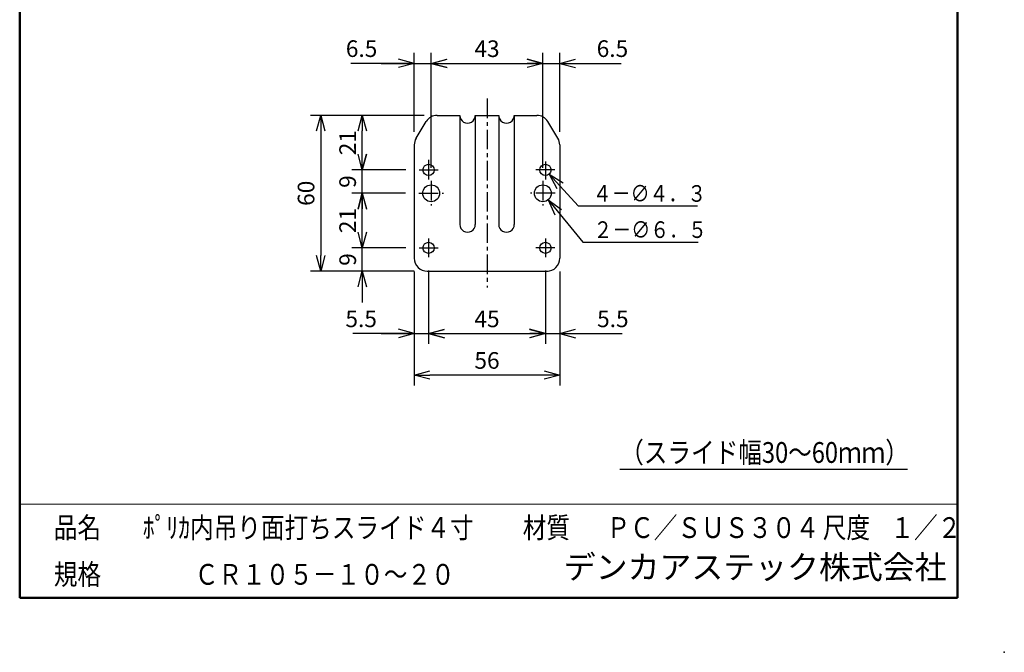
# Model space of a CAD drawing. Units: millimetres. Extents: x -85 to 105, y -148 to 138.
# Drawn here: x -85 to 105, y -148 to -27 of the extents above; entities that cross this region are included whole.
import ezdxf

# ---------------------------------------------------------------- set-up
doc = ezdxf.new("R2010")
doc.units = ezdxf.units.MM
doc.header["$LTSCALE"] = 0.5
doc.linetypes.add('CENTER', pattern=[12, 7.5, -1.5, 1.5, -1.5])
doc.layers.add('VIEW0001', color=7, linetype='Continuous')
doc.layers.add('VIEW0002', color=7, linetype='Continuous')
doc.styles.get("Standard").update_dxf_attribs({"font": 'ROMANS', "bigfont": 'BIGFONT'})
doc.dimstyles.new('ISO-25', dxfattribs={"dimtxt": 2.5, "dimasz": 2.5, "dimexe": 1.25, "dimexo": 0.625, "dimtad": 1, "dimtxsty": 'Standard', "dimcen": 2.5, "dimadec": 0, "dimazin": 0, "dimtfac": 1, "dimtmove": 0, "dimatfit": 3, "dimfxl": 1, "dimarcsym": 0})

# ---------------------------------------------------------------- blocks, each defined once
blk = doc.blocks.new('_OPEN30')
at = {"color": 0, "linetype": 'ByBlock', "lineweight": -2}
for p, q in [((-1, 0.267949), (0, 0)), ((0, 0), (-1, -0.267949)), ((0, 0), (-1, 0))]:
    blk.add_line(p, q, dxfattribs=at)
blk = doc.blocks.new('*D32')
at = {"layer": 'Defpoints', "color": 0, "transparency": 16777216}
for p in [(-18.56, -70.65), (-7.64, -70.65), (-6.06, -75.15)]:
    blk.add_point(p, dxfattribs=at)
at = {"layer": 'VIEW0002', "color": 0, "lineweight": -2, "transparency": 16777216}
for p, q in [((-18.56, -67.65), (-18.56, -64.65)), ((-10.18, -70.65), (-20.56, -70.65)), ((-18.56, -75.15), (-18.56, -70.65)), ((-18.56, -78.15), (-18.56, -81.15))]:
    blk.add_line(p, q, dxfattribs=at)
at = {"layer": 'VIEW0002', "color": 0, "lineweight": -2, "transparency": 16777216, "xscale": 3, "yscale": 3, "zscale": 3}
for p, rotation in [((-18.56, -70.65), 270), ((-18.56, -75.15), 90)]:
    blk.add_blockref('_OPEN30', p, dxfattribs=dict(at, rotation=rotation))
at = {"layer": 'VIEW0002', "color": 1, "transparency": 16777216, "insert": (-20.96, -72.9), "char_height": 3.2, "attachment_point": 5, "rotation": 90}
blk.add_mtext('9', dxfattribs=at)
blk = doc.blocks.new('*D33')
at = {"color": 0, "lineweight": -2, "transparency": 16777216}
for p, q in [((-10.23, -60.15), (-20.56, -60.15)), ((-18.56, -67.65), (-18.56, -63.15))]:
    blk.add_line(p, q, dxfattribs=at)
at = {"layer": 'Defpoints', "color": 0, "transparency": 16777216}
for p in [(-18.56, -60.15), (-7.69, -60.15), (-7.64, -70.65)]:
    blk.add_point(p, dxfattribs=at)
at = {"color": 0, "lineweight": -2, "transparency": 16777216, "xscale": 3, "yscale": 3, "zscale": 3}
for p, rotation in [((-18.56, -60.15), 89.99999999999999), ((-18.56, -70.65), 270)]:
    blk.add_blockref('_OPEN30', p, dxfattribs=dict(at, rotation=rotation))
at = {"color": 1, "transparency": 16777216, "insert": (-20.97, -65.4), "char_height": 3.2, "attachment_point": 5, "rotation": 90}
blk.add_mtext('21', dxfattribs=at)
blk = doc.blocks.new('*D34')
at = {"color": 7, "linetype": 'Continuous', "transparency": 16777216}
for p, q in [((-18.56, -66.5), (-18.56, -49.3)), ((-18.56, -55.65), (-19.38, -52.6)), ((-18.56, -55.65), (-17.74, -52.6)), ((-10.18, -55.65), (-20.56, -55.65)), ((-18.56, -60.15), (-19.38, -63.21)), ((-18.56, -60.15), (-17.74, -63.21))]:
    blk.add_line(p, q, dxfattribs=at)
at = {"layer": 'Defpoints', "color": 0, "transparency": 16777216}
for p in [(-18.56, -55.65), (-7.64, -55.65), (-7.69, -60.15)]:
    blk.add_point(p, dxfattribs=at)
at = {"color": 1, "transparency": 16777216, "insert": (-20.97, -57.9), "char_height": 3.2, "attachment_point": 5, "rotation": 90}
blk.add_mtext('9', dxfattribs=at)
blk = doc.blocks.new('*D35')
at = {"color": 0, "lineweight": -2, "transparency": 16777216}
blk.add_line((-18.56, -52.65), (-18.56, -48.15), dxfattribs=at)
at = {"layer": 'Defpoints', "color": 0, "transparency": 16777216}
for p in [(-18.56, -45.15), (-4.14, -45.15), (-7.64, -55.65)]:
    blk.add_point(p, dxfattribs=at)
at = {"color": 0, "lineweight": -2, "transparency": 16777216, "xscale": 3, "yscale": 3, "zscale": 3}
for p, rotation in [((-18.56, -45.15), 89.99999999999999), ((-18.56, -55.65), 270)]:
    blk.add_blockref('_OPEN30', p, dxfattribs=dict(at, rotation=rotation))
at = {"color": 1, "transparency": 16777216, "insert": (-20.97, -50.4), "char_height": 3.2, "attachment_point": 5, "rotation": 90}
blk.add_mtext('21', dxfattribs=at)
blk = doc.blocks.new('*D36')
at = {"color": 0, "lineweight": -2, "transparency": 16777216}
for p, q in [((-6.68, -45.15), (-28.56, -45.15)), ((-26.56, -48.15), (-26.56, -72.15)), ((-8.6, -75.15), (-28.56, -75.15))]:
    blk.add_line(p, q, dxfattribs=at)
at = {"layer": 'Defpoints', "color": 0, "transparency": 16777216}
for p in [(-4.14, -45.15), (-26.56, -75.15), (-6.06, -75.15)]:
    blk.add_point(p, dxfattribs=at)
at = {"color": 0, "lineweight": -2, "transparency": 16777216, "xscale": 3, "yscale": 3, "zscale": 3}
for p, rotation in [((-26.56, -45.15), 90.00000000000006), ((-26.56, -75.15), 270)]:
    blk.add_blockref('_OPEN30', p, dxfattribs=dict(at, rotation=rotation))
at = {"color": 1, "transparency": 16777216, "insert": (-28.97, -60.15), "char_height": 3.2, "attachment_point": 5, "rotation": 90}
blk.add_mtext('60', dxfattribs=at)
blk = doc.blocks.new('*D37')
at = {"color": 7, "linetype": 'Continuous', "transparency": 16777216}
for p, q in [((-5.81, -75.02), (-5.81, -89.15)), ((-8.56, -87.15), (-20.37, -87.15)), ((-14.91, -87.15), (0.54, -87.15)), ((-8.56, -87.15), (-11.61, -86.33)), ((-8.56, -87.15), (-11.61, -87.97)), ((-5.81, -87.15), (-2.76, -86.33)), ((-5.81, -87.15), (-2.76, -87.97))]:
    blk.add_line(p, q, dxfattribs=at)
at = {"layer": 'Defpoints', "color": 0, "transparency": 16777216}
for p in [(-8.56, -72.65), (-5.81, -72.48), (-5.81, -87.15)]:
    blk.add_point(p, dxfattribs=at)
at = {"color": 1, "transparency": 16777216, "insert": (-18.78, -84.73), "char_height": 3.2, "attachment_point": 5}
blk.add_mtext('5.5', dxfattribs=at)
blk = doc.blocks.new('*D38')
at = {"color": 0, "lineweight": -2, "transparency": 16777216}
for p, q in [((16.69, -75.02), (16.69, -89.15)), ((-2.81, -87.15), (13.69, -87.15))]:
    blk.add_line(p, q, dxfattribs=at)
at = {"layer": 'Defpoints', "color": 0, "transparency": 16777216}
for p in [(-5.81, -72.48), (16.69, -72.48), (16.69, -87.15)]:
    blk.add_point(p, dxfattribs=at)
at = {"color": 0, "lineweight": -2, "transparency": 16777216, "xscale": 3, "yscale": 3, "zscale": 3, "rotation": 180}
blk.add_blockref('_OPEN30', (-5.81, -87.15), dxfattribs=at)
at = {"color": 0, "lineweight": -2, "transparency": 16777216, "xscale": 3, "yscale": 3, "zscale": 3}
blk.add_blockref('_OPEN30', (16.69, -87.15), dxfattribs=at)
at = {"color": 1, "transparency": 16777216, "insert": (5.44, -84.74), "char_height": 3.2, "attachment_point": 5}
blk.add_mtext('45', dxfattribs=at)
blk = doc.blocks.new('*D39')
at = {"color": 7, "linetype": 'Continuous', "transparency": 16777216}
for p, q in [((10.34, -87.15), (25.79, -87.15)), ((16.69, -87.15), (13.64, -86.33)), ((16.69, -87.15), (13.64, -87.97)), ((19.44, -87.15), (22.49, -86.33)), ((19.44, -87.15), (22.49, -87.97)), ((19.44, -87.15), (31.45, -87.15))]:
    blk.add_line(p, q, dxfattribs=at)
at = {"layer": 'Defpoints', "color": 0, "transparency": 16777216}
for p in [(16.69, -72.48), (19.44, -72.65), (19.44, -87.15)]:
    blk.add_point(p, dxfattribs=at)
at = {"color": 1, "transparency": 16777216, "insert": (29.66, -84.73), "char_height": 3.2, "attachment_point": 5}
blk.add_mtext('5.5', dxfattribs=at)
blk = doc.blocks.new('*D40')
at = {"color": 0, "lineweight": -2, "transparency": 16777216}
for p, q in [((-8.56, -75.19), (-8.56, -97.15)), ((19.44, -75.19), (19.44, -97.15)), ((16.44, -95.15), (-5.56, -95.15))]:
    blk.add_line(p, q, dxfattribs=at)
at = {"layer": 'Defpoints', "color": 0, "transparency": 16777216}
for p in [(-8.56, -72.65), (19.44, -72.65), (-8.56, -95.15)]:
    blk.add_point(p, dxfattribs=at)
at = {"color": 0, "lineweight": -2, "transparency": 16777216, "xscale": 3, "yscale": 3, "zscale": 3, "rotation": 180}
blk.add_blockref('_OPEN30', (-8.56, -95.15), dxfattribs=at)
at = {"color": 0, "lineweight": -2, "transparency": 16777216, "xscale": 3, "yscale": 3, "zscale": 3}
blk.add_blockref('_OPEN30', (19.44, -95.15), dxfattribs=at)
at = {"color": 1, "transparency": 16777216, "insert": (5.44, -92.74), "char_height": 3.2, "attachment_point": 5}
blk.add_mtext('56', dxfattribs=at)
blk = doc.blocks.new('*D41')
at = {"color": 7, "linetype": 'Continuous', "transparency": 16777216}
for p, q in [((-8.56, -48.3), (-8.56, -33.15)), ((-5.31, -55.24), (-5.31, -33.15)), ((-8.56, -35.15), (-20.75, -35.15)), ((-14.91, -35.15), (1.04, -35.15)), ((-8.56, -35.15), (-11.61, -34.33)), ((-8.56, -35.15), (-11.61, -35.97)), ((-5.31, -35.15), (-2.26, -34.33)), ((-5.31, -35.15), (-2.26, -35.97))]:
    blk.add_line(p, q, dxfattribs=at)
at = {"layer": 'Defpoints', "color": 0, "transparency": 16777216}
for p in [(-5.31, -35.15), (-8.56, -50.84), (-5.31, -57.78)]:
    blk.add_point(p, dxfattribs=at)
at = {"color": 1, "transparency": 16777216, "insert": (-18.7, -32.73), "char_height": 3.2, "attachment_point": 5}
blk.add_mtext('6.5', dxfattribs=at)
blk = doc.blocks.new('*D42')
at = {"color": 0, "lineweight": -2, "transparency": 16777216}
for p, q in [((16.19, -55.24), (16.19, -33.15)), ((-2.31, -35.15), (13.19, -35.15))]:
    blk.add_line(p, q, dxfattribs=at)
at = {"layer": 'Defpoints', "color": 0, "transparency": 16777216}
for p in [(16.19, -35.15), (-5.31, -57.78), (16.19, -57.78)]:
    blk.add_point(p, dxfattribs=at)
at = {"color": 0, "lineweight": -2, "transparency": 16777216, "xscale": 3, "yscale": 3, "zscale": 3, "rotation": 180}
blk.add_blockref('_OPEN30', (-5.31, -35.15), dxfattribs=at)
at = {"color": 0, "lineweight": -2, "transparency": 16777216, "xscale": 3, "yscale": 3, "zscale": 3}
blk.add_blockref('_OPEN30', (16.19, -35.15), dxfattribs=at)
at = {"color": 1, "transparency": 16777216, "insert": (5.44, -32.74), "char_height": 3.2, "attachment_point": 5}
blk.add_mtext('43', dxfattribs=at)
blk = doc.blocks.new('*D43')
at = {"color": 7, "linetype": 'Continuous', "transparency": 16777216}
for p, q in [((19.44, -48.3), (19.44, -33.15)), ((9.84, -35.15), (25.79, -35.15)), ((16.19, -35.15), (13.14, -34.33)), ((16.19, -35.15), (13.14, -35.97)), ((19.44, -35.15), (22.49, -34.33)), ((19.44, -35.15), (22.49, -35.97)), ((19.44, -35.15), (31.29, -35.15))]:
    blk.add_line(p, q, dxfattribs=at)
at = {"layer": 'Defpoints', "color": 0, "transparency": 16777216}
for p in [(19.44, -35.15), (19.44, -50.84), (16.19, -57.78)]:
    blk.add_point(p, dxfattribs=at)
at = {"color": 1, "transparency": 16777216, "insert": (29.58, -32.73), "char_height": 3.2, "attachment_point": 5}
blk.add_mtext('6.5', dxfattribs=at)
blk = doc.blocks.new('SYM0001')
at = {"color": 7, "linetype": 'Continuous'}
for p, q in [((0, 0), (6.65, -8.14)), ((0, 0), (2.57, -1.85)), ((0, 0), (1.3, -2.88)), ((6.65, -8.14), (28.84, -8.14))]:
    blk.add_line(p, q, dxfattribs=at)
at = {"color": 1, "insert": (8.72, -7.34), "char_height": 3.2, "attachment_point": 7}
blk.add_mtext('{\\W0.833333;２－∅６．５}', dxfattribs=at)
blk = doc.blocks.new('SYM0002')
at = {"color": 7, "linetype": 'Continuous'}
for p, q in [((0, 0), (5.6, -6.14)), ((0, 0), (2.66, -1.7)), ((0, 0), (1.46, -2.81)), ((5.6, -6.14), (28.51, -6.14))]:
    blk.add_line(p, q, dxfattribs=at)
at = {"color": 1, "insert": (8.39, -5.34), "char_height": 3.2, "attachment_point": 7}
blk.add_mtext('{\\W0.833333;４－∅４．３}', dxfattribs=at)

msp = doc.modelspace()

# ---------------------------------------------------------------- linework, layer by layer
at = {"layer": 'VIEW0001', "color": 7, "linetype": 'Continuous', "lineweight": 50}
for p, q in [((-84.5, 138), (-84.5, -138)), ((96, 138), (96, -138)), ((-84.5, -138), (96, -138))]:
    msp.add_line(p, q, dxfattribs=at)
at = {"layer": 'VIEW0001', "color": 7, "linetype": 'Continuous', "lineweight": 20}
msp.add_line((-84.5, -120), (96, -120), dxfattribs=at)
at = {"layer": 'VIEW0001', "color": 7, "linetype": 'Continuous', "const_width": 0.001}
for points in [[(-64.5, -138), (-64.5, -120)], [(5.75, -138), (5.75, -120)], [(25.75, -129), (25.75, -120)], [(66, -129), (66, -120)], [(81, -129), (81, -120)], [(96, -129), (-84.5, -129)]]:
    msp.add_lwpolyline(points, dxfattribs=at)
at = {"layer": 'VIEW0001', "color": 7}
msp.add_point((105, -148.5), dxfattribs=at)
at = {"layer": 'VIEW0002', "color": 7, "linetype": 'CENTER'}
for p, q in [((5.44, -41.937), (5.44, -78.264)), ((-5.81, -53.724), (-5.81, -57.477)), ((16.69, -54.012), (16.69, -57.477)), ((-7.635, -55.652), (-3.985, -55.652)), ((18.515, -55.652), (14.865, -55.652)), ((-5.31, -57.777), (-5.31, -62.527)), ((16.19, -57.777), (16.19, -62.527)), ((-7.685, -60.152), (-2.935, -60.152)), ((18.565, -60.152), (13.815, -60.152)), ((-5.81, -68.827), (-5.81, -72.477)), ((16.69, -68.827), (16.69, -72.477)), ((-7.635, -70.652), (-3.985, -70.652)), ((18.515, -70.652), (14.865, -70.652))]:
    msp.add_line(p, q, dxfattribs=at)
at = {"layer": 'VIEW0002', "color": 7, "linetype": 'Continuous'}
for p, q in [((-4.145, -45.152), (0.19, -45.152)), ((0.19, -45.152), (0.19, -66.152)), ((3.19, -45.152), (3.19, -66.152)), ((3.19, -45.152), (7.69, -45.152)), ((7.69, -45.152), (7.69, -66.152)), ((10.69, -45.152), (15.024, -45.152)), ((10.69, -45.152), (10.69, -66.152)), ((-8.204, -49.558), (-6.288, -46.365)), ((19.084, -49.558), (17.168, -46.365)), ((-8.56, -50.844), (-8.56, -72.652)), ((19.44, -50.844), (19.44, -72.652)), ((-6.06, -75.152), (17.19, -75.152)), ((31.028, -113.237), (86.34, -113.237))]:
    msp.add_line(p, q, dxfattribs=at)
for centre, radius in [((-5.81, -55.652), 1.075), ((16.69, -55.652), 1.075), ((-5.31, -60.152), 1.625), ((16.19, -60.152), 1.625), ((-5.81, -70.652), 1.075), ((16.69, -70.652), 1.075)]:
    msp.add_circle(centre, radius, dxfattribs=at)
for centre, radius, start, end in [((-4.145, -47.652), 2.5, 90, 149.03624), ((1.69, -45.152), 1.5, 179.99999, 0), ((9.19, -45.152), 1.5, 179.99999, 0), ((15.024, -47.652), 2.5, 30.96375, 90), ((-6.06, -50.844), 2.5, 149.03624, 180.00001), ((16.94, -50.844), 2.5, 0, 30.96375), ((1.69, -66.152), 1.5, 179.99999, 0), ((9.19, -66.152), 1.5, 179.99999, 0), ((-6.06, -72.652), 2.5, 179.99999, 270), ((16.94, -72.652), 2.5, 270, 0)]:
    msp.add_arc(centre, radius, start, end, dxfattribs=at)

# ---------------------------------------------------------------- block references
at = {"layer": 'VIEW0002', "color": 7}
for name, p in [('SYM0002', (17.415, -56.445)), ('SYM0001', (17.218, -61.41))]:
    msp.add_blockref(name, p, dxfattribs=at)

# ---------------------------------------------------------------- texts
at = {"layer": 'VIEW0001', "color": 1, "attachment_point": 7}
for s, insert, char_height in [('{\\W0.833333;品名}', (-77.929, -126.5), 4), ('{\\W0.83333;ﾎﾟﾘｶ内吊り面打ちスライド４寸}', (-60.804, -126.5), 4), ('{\\W0.833333;材質}', (12.321, -126.5), 4), ('{\\W0.83333;ＰＣ／ＳＵＳ３０４}', (28.446, -126.5), 4), ('{\\W0.833333;尺度}', (70.071, -126.5), 4), ('デンカアステック株式会社', (20.212, -135.75), 4.5), ('{\\W0.833333;規格}', (-77.929, -135.5), 4), ('{\\W0.83333;ＣＲ１０５－１０～２０}', (-50.804, -135.5), 4)]:
    msp.add_mtext(s, dxfattribs=dict(at, insert=insert, char_height=char_height))
at = {"layer": 'VIEW0001', "color": 1, "insert": (83.071, -126.5), "char_height": 4, "width": 16.34705, "attachment_point": 7}
msp.add_mtext('{\\W0.83333;１／２}', dxfattribs=at)
at = {"layer": 'VIEW0002', "color": 1, "insert": (31.067, -112.038), "char_height": 4, "attachment_point": 7}
msp.add_mtext('{\\W0.833333;（スライド幅30～60ｍｍ）}', dxfattribs=at)

# ---------------------------------------------------------------- dimensions: what is measured, and where the dimension line sits
at = {"layer": 'VIEW0002', "color": 7}
for base, p1, p2, angle, text, override, picture, middle in [((-5.31, -35.152), (-8.56, -50.844), (-5.31, -57.777), 180, '6.5', {"dimtxt": 3.2, "dimasz": 3, "dimexe": 2, "dimexo": 2.54, "dimgap": 0.8, "dimtad": 1, "dimtih": 0, "dimtoh": 0, "dimdec": 1, "dimdsep": 46, "dimblk1": 'OPEN30', "dimblk2": 'OPEN30', "dimsah": 1, "dimse1": 0, "dimse2": 0, "dimclrt": 1, "dimtmove": 0}, '*D41', (-18.704, -35.152)), ((16.19, -35.152), (-5.31, -57.777), (16.19, -57.777), 180, '43', {"dimtxt": 3.2, "dimasz": 3, "dimexe": 2, "dimexo": 2.54, "dimgap": 0.8, "dimtad": 1, "dimtih": 0, "dimtoh": 0, "dimdec": 0, "dimdsep": 46, "dimblk1": 'OPEN30', "dimblk2": 'OPEN30', "dimsah": 1, "dimse1": 1, "dimse2": 0, "dimclrt": 1, "dimtmove": 0}, '*D42', (5.441, -35.152)), ((19.44, -35.152), (16.19, -57.777), (19.44, -50.844), 180, '6.5', {"dimtxt": 3.2, "dimasz": 3, "dimexe": 2, "dimexo": 2.54, "dimgap": 0.8, "dimtad": 1, "dimtih": 0, "dimtoh": 0, "dimdec": 1, "dimdsep": 46, "dimblk1": 'OPEN30', "dimblk2": 'OPEN30', "dimsah": 1, "dimse1": 1, "dimse2": 0, "dimclrt": 1, "dimtmove": 0}, '*D43', (29.584, -35.152)), ((-26.558, -75.152), (-4.145, -45.152), (-6.06, -75.152), 90, '60', {"dimtxt": 3.2, "dimasz": 3, "dimexe": 2, "dimexo": 2.54, "dimgap": 0.8, "dimtad": 1, "dimtih": 0, "dimtoh": 0, "dimdec": 0, "dimdsep": 46, "dimblk1": 'OPEN30', "dimblk2": 'OPEN30', "dimsah": 1, "dimse1": 0, "dimse2": 0, "dimclrt": 1, "dimtmove": 0}, '*D36', (-26.558, -60.151)), ((-18.559, -45.152), (-7.635, -55.652), (-4.145, -45.152), 270, '21', {"dimtxt": 3.2, "dimasz": 3, "dimexe": 2, "dimexo": 2.54, "dimgap": 0.8, "dimtad": 1, "dimtih": 0, "dimtoh": 0, "dimdec": 0, "dimdsep": 46, "dimblk1": 'OPEN30', "dimblk2": 'OPEN30', "dimsah": 1, "dimse1": 1, "dimse2": 1, "dimclrt": 1, "dimtmove": 0}, '*D35', (-18.559, -50.401)), ((-18.559, -55.652), (-7.685, -60.152), (-7.635, -55.652), 270, '9', {"dimtxt": 3.2, "dimasz": 3, "dimexe": 2, "dimexo": 2.54, "dimgap": 0.8, "dimtad": 1, "dimtih": 0, "dimtoh": 0, "dimdec": 0, "dimdsep": 46, "dimblk1": 'OPEN30', "dimblk2": 'OPEN30', "dimsah": 1, "dimse1": 1, "dimse2": 0, "dimclrt": 1, "dimtmove": 0}, '*D34', (-18.559, -57.901)), ((-18.559, -60.152), (-7.635, -70.652), (-7.685, -60.152), 270, '21', {"dimtxt": 3.2, "dimasz": 3, "dimexe": 2, "dimexo": 2.54, "dimgap": 0.8, "dimtad": 1, "dimtih": 0, "dimtoh": 0, "dimdec": 0, "dimdsep": 46, "dimblk1": 'OPEN30', "dimblk2": 'OPEN30', "dimsah": 1, "dimse1": 1, "dimse2": 0, "dimclrt": 1, "dimtmove": 0}, '*D33', (-18.559, -65.401)), ((-18.56, -70.652), (-6.06, -75.152), (-7.635, -70.652), 270, '9', {"dimtxt": 3.2, "dimasz": 3, "dimexe": 2, "dimexo": 2.54, "dimgap": 0.8, "dimdec": 0, "dimdsep": 46, "dimblk1": 'OPEN30', "dimblk2": 'OPEN30', "dimsah": 1, "dimse1": 1, "dimclrt": 1}, '*D32', (-18.56, -72.902)), ((-5.81, -87.151), (-8.56, -72.652), (-5.81, -72.477), 180, '5.5', {"dimtxt": 3.2, "dimasz": 3, "dimexe": 2, "dimexo": 2.54, "dimgap": 0.8, "dimtad": 1, "dimtih": 0, "dimtoh": 0, "dimdec": 1, "dimdsep": 46, "dimblk1": 'OPEN30', "dimblk2": 'OPEN30', "dimsah": 1, "dimse1": 1, "dimse2": 0, "dimclrt": 1, "dimtmove": 0}, '*D37', (-18.776, -87.151)), ((16.69, -87.151), (-5.81, -72.477), (16.69, -72.477), 180, '45', {"dimtxt": 3.2, "dimasz": 3, "dimexe": 2, "dimexo": 2.54, "dimgap": 0.8, "dimtad": 1, "dimtih": 0, "dimtoh": 0, "dimdec": 0, "dimdsep": 46, "dimblk1": 'OPEN30', "dimblk2": 'OPEN30', "dimsah": 1, "dimse1": 1, "dimse2": 0, "dimclrt": 1, "dimtmove": 0}, '*D38', (5.441, -87.151)), ((19.44, -87.151), (16.69, -72.477), (19.44, -72.652), 180, '5.5', {"dimtxt": 3.2, "dimasz": 3, "dimexe": 2, "dimexo": 2.54, "dimgap": 0.8, "dimtad": 1, "dimtih": 0, "dimtoh": 0, "dimdec": 1, "dimdsep": 46, "dimblk1": 'OPEN30', "dimblk2": 'OPEN30', "dimsah": 1, "dimse1": 1, "dimse2": 1, "dimclrt": 1, "dimtmove": 0}, '*D39', (29.656, -87.151))]:
    dim = msp.add_linear_dim(base=base, p1=p1, p2=p2, angle=angle, text=text, dimstyle='ISO-25', override=override, dxfattribs=at)
    dim.commit()
    dim.dimension.update_dxf_attribs({"geometry": picture, "text_midpoint": middle, "dimtype": 160})
dim = msp.add_linear_dim(base=(-8.56, -95.151), p1=(19.44, -72.652), p2=(-8.56, -72.652), text='56', dimstyle='ISO-25', override={"dimtxt": 3.2, "dimasz": 3, "dimexe": 2, "dimexo": 2.54, "dimgap": 0.8, "dimtad": 1, "dimtih": 0, "dimtoh": 0, "dimdec": 0, "dimdsep": 46, "dimblk1": 'OPEN30', "dimblk2": 'OPEN30', "dimsah": 1, "dimse1": 0, "dimse2": 0, "dimclrt": 1, "dimtmove": 0}, dxfattribs=at)
dim.commit()
dim.dimension.update_dxf_attribs({"geometry": '*D40', "text_midpoint": (5.442, -95.151), "dimtype": 160})

doc.saveas('drawing.dxf')
